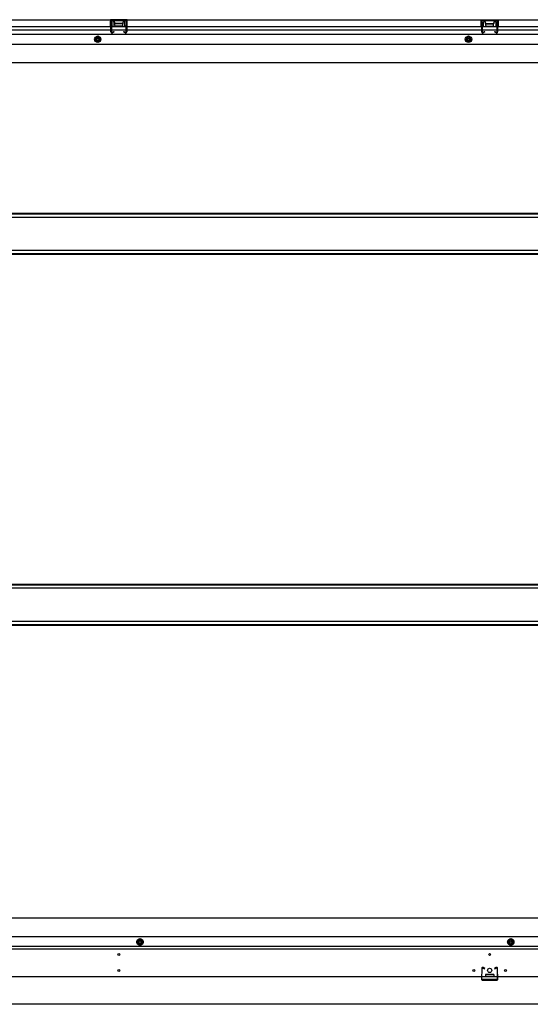
# Model space of a CAD drawing. Extents: x 543 to 20478, y 184 to 14052.
# Drawn here: x 3268 to 4233, y 2406 to 4267 of the extents above; entities that cross this region are included whole.
import ezdxf

# ---------------------------------------------------------------- set-up
doc = ezdxf.new("R2010")
doc.units = 0
doc.header["$LTSCALE"] = 50
doc.header["$MEASUREMENT"] = 0
doc.linetypes.add('HIDE-L', pattern=[3, 2, -1])
doc.linetypes.add('HIDE-M', pattern=[2, 1, -1])
for name, color, linetype in [('下枠前', 3, 'CONTINUOUS'), ('下枠後', 2, 'CONTINUOUS'), ('床補強', 3, 'CONTINUOUS'), ('間柱', 3, 'CONTINUOUS')]:
    doc.layers.add(name, color=color, linetype=linetype)

msp = doc.modelspace()

# ---------------------------------------------------------------- linework, layer by layer
at = {"layer": '下枠前'}
for p, q in [((4829.1, 2568.7), (2081.1, 2568.7)), ((4864.1, 2533.7), (2046.1, 2533.7)), ((4864.1, 2515.2), (2046.1, 2515.2)), ((3495.1, 2529.7), (3490.1, 2526.8)), ((3490.1, 2526.8), (3490.1, 2521)), ((3490.1, 2521), (3495.1, 2518.2)), ((3500.1, 2526.8), (3495.1, 2529.7)), ((3495.1, 2518.2), (3500.1, 2521)), ((3500.1, 2521), (3500.1, 2526.8)), ((4196.1, 2529.7), (4191.1, 2526.8)), ((4191.1, 2526.8), (4191.1, 2521)), ((4191.1, 2521), (4196.1, 2518.2)), ((4201.1, 2526.8), (4196.1, 2529.7)), ((4196.1, 2518.2), (4201.1, 2521)), ((4201.1, 2521), (4201.1, 2526.8)), ((4864.1, 2510.2), (2046.1, 2510.2)), ((4885.1, 2458.2), (2025.1, 2458.2)), ((4148.1, 2462.2), (4148.1, 2458.2)), ((4148.1, 2459.4), (4164.1, 2459.4)), ((4163.6, 2462.7), (4148.6, 2462.7)), ((4164.1, 2462.2), (4164.1, 2458.2)), ((4900.1, 2406.2), (2010.1, 2406.2)), ((4885.1, 2406.2), (2025.1, 2406.2))]:
    msp.add_line(p, q, dxfattribs=at)
at = {"layer": '下枠前', "color": 6, "linetype": 'HIDE-M'}
for p, q in [((3495.1, 2529.1), (3490.6, 2526.5)), ((3490.6, 2526.5), (3490.6, 2521.3)), ((3490.6, 2521.3), (3495.1, 2518.7)), ((3499.6, 2526.5), (3495.1, 2529.1)), ((3495.1, 2518.7), (3499.6, 2521.3)), ((3499.6, 2521.3), (3499.6, 2526.5)), ((4196.1, 2529.1), (4191.6, 2526.5)), ((4191.6, 2526.5), (4191.6, 2521.3)), ((4191.6, 2521.3), (4196.1, 2518.7)), ((4200.6, 2526.5), (4196.1, 2529.1)), ((4196.1, 2518.7), (4200.6, 2521.3)), ((4200.6, 2521.3), (4200.6, 2526.5))]:
    msp.add_line(p, q, dxfattribs=at)
for centre, radius in [((3495.1, 2523.9), 6), ((3495.1, 2523.9), 4.5), ((4196.1, 2523.9), 6), ((4196.1, 2523.9), 4.5)]:
    msp.add_circle(centre, radius, dxfattribs=at)
at = {"layer": '下枠前', "color": 4}
for centre in [(3495.1, 2523.9), (4196.1, 2523.9)]:
    msp.add_circle(centre, 3, dxfattribs=at)
at = {"layer": '下枠前'}
for centre, radius in [((3495.1, 2523.9), 2), ((4196.1, 2523.9), 2), ((3455.1, 2500.2), 1.75), ((4156.1, 2500.2), 1.75), ((3455.1, 2470.2), 1.75), ((4126.1, 2470.2), 1.75), ((4156.1, 2470.2), 4), ((4186.1, 2470.2), 1.75)]:
    msp.add_circle(centre, radius, dxfattribs=at)
for centre, start, end in [((4148.6, 2462.2), 90, 180), ((4163.6, 2462.2), 0, 90)]:
    msp.add_arc(centre, 0.5, start, end, dxfattribs=at)
at = {"layer": '下枠後'}
for p, q in [((2010.1, 4266.7), (4900.1, 4266.7)), ((3439.1, 4266.7), (3439.1, 4253.7)), ((3471.1, 4266.7), (3439.1, 4266.7)), ((3471.1, 4265.7), (3439.1, 4265.7)), ((3443.6, 4262.2), (3443.6, 4253.7)), ((3446.1, 4263.2), (3444.6, 4263.2)), ((3447.1, 4262.2), (3447.1, 4259.7)), ((3463.1, 4259.7), (3463.1, 4262.2)), ((3465.6, 4263.2), (3464.1, 4263.2)), ((3466.6, 4253.7), (3466.6, 4262.2)), ((3471.1, 4253.7), (3471.1, 4266.7)), ((4140.1, 4253.7), (4140.1, 4266.7)), ((4140.1, 4266.7), (4172.1, 4266.7)), ((4140.1, 4265.7), (4172.1, 4265.7)), ((4144.6, 4253.7), (4144.6, 4262.2)), ((4145.6, 4263.2), (4147.1, 4263.2)), ((4148.1, 4259.7), (4148.1, 4262.2)), ((4164.1, 4262.2), (4164.1, 4259.7)), ((4165.1, 4263.2), (4166.6, 4263.2)), ((4167.6, 4262.2), (4167.6, 4253.7)), ((4172.1, 4266.7), (4172.1, 4253.7)), ((2046.1, 4253.7), (4841.1, 4253.7)), ((2046.1, 4247.7), (4841.1, 4247.7)), ((3439.1, 4254.7), (3443.6, 4254.7)), ((3462.1, 4258.7), (3448.1, 4258.7)), ((3471.1, 4254.7), (3466.6, 4254.7)), ((4140.1, 4254.7), (4144.6, 4254.7)), ((4149.1, 4258.7), (4163.1, 4258.7)), ((4172.1, 4254.7), (4167.6, 4254.7)), ((2046.1, 4239.2), (4864.1, 4239.2)), ((2046.1, 4220.7), (4864.1, 4220.7)), ((2019.1, 4185.7), (4891.1, 4185.7))]:
    msp.add_line(p, q, dxfattribs=at)
at = {"layer": '下枠後', "color": 6, "linetype": 'HIDE-L'}
for p, q in [((3447.6, 4256.3), (3447.6, 4259.3)), ((3447.6, 4255.7), (3447.6, 4258.7)), ((3461.6, 4259.7), (3448.6, 4259.7)), ((3461.6, 4254.7), (3448.6, 4254.7)), ((3462.6, 4255.7), (3462.6, 4258.7)), ((4148.6, 4255.7), (4148.6, 4258.7)), ((4149.6, 4259.7), (4162.6, 4259.7)), ((4149.6, 4254.7), (4162.6, 4254.7)), ((4163.6, 4256.3), (4163.6, 4259.3)), ((4163.6, 4255.7), (4163.6, 4258.7))]:
    msp.add_line(p, q, dxfattribs=at)
at = {"layer": '下枠後', "color": 6, "linetype": 'HIDE-M'}
for p, q in [((3415.1, 4235.5), (3410.1, 4232.6)), ((3410.1, 4232.6), (3410.1, 4226.8)), ((3410.1, 4226.8), (3415.1, 4223.9)), ((3420.1, 4232.6), (3415.1, 4235.5)), ((3415.1, 4223.9), (3420.1, 4226.8)), ((3420.1, 4226.8), (3420.1, 4232.6)), ((4116.1, 4235.5), (4111.1, 4232.6)), ((4111.1, 4232.6), (4111.1, 4226.8)), ((4111.1, 4226.8), (4116.1, 4223.9)), ((4121.1, 4232.6), (4116.1, 4235.5)), ((4116.1, 4223.9), (4121.1, 4226.8)), ((4121.1, 4226.8), (4121.1, 4232.6))]:
    msp.add_line(p, q, dxfattribs=at)
at = {"layer": '下枠後'}
for centre, radius in [((3415.1, 4229.7), 6), ((3415.1, 4229.7), 4.5), ((3415.1, 4229.7), 2), ((4116.1, 4229.7), 6), ((4116.1, 4229.7), 4.5), ((4116.1, 4229.7), 2)]:
    msp.add_circle(centre, radius, dxfattribs=at)
at = {"layer": '下枠後', "color": 4}
for centre in [(3415.1, 4229.7), (4116.1, 4229.7)]:
    msp.add_circle(centre, 3, dxfattribs=at)
at = {"layer": '下枠後'}
for centre, start, end in [((3444.6, 4262.2), 90, 180), ((3446.1, 4262.2), 0, 90), ((3464.1, 4262.2), 90, 180), ((3465.6, 4262.2), 0, 90), ((4145.6, 4262.2), 90, 180), ((4147.1, 4262.2), 0, 90), ((4165.1, 4262.2), 90, 180), ((4166.6, 4262.2), 0, 90), ((3448.1, 4259.7), 180, 270), ((3462.1, 4259.7), 270, 0), ((4149.1, 4259.7), 180, 270), ((4163.1, 4259.7), 270, 0)]:
    msp.add_arc(centre, 1, start, end, dxfattribs=at)
at = {"layer": '下枠後', "color": 6, "linetype": 'HIDE-L'}
for centre, start, end in [((3448.6, 4258.7), 90, 180), ((3448.6, 4255.7), 180, 270), ((3461.6, 4258.7), 0, 90), ((3461.6, 4255.7), 270, 0), ((4149.6, 4258.7), 90, 180), ((4149.6, 4255.7), 180, 270), ((4162.6, 4258.7), 0, 90), ((4162.6, 4255.7), 270, 0)]:
    msp.add_arc(centre, 1, start, end, dxfattribs=at)
at = {"layer": '床補強'}
for p, q in [((4844.1, 3893.2), (2066.1, 3893.2)), ((2081.1, 3901), (4829.1, 3901)), ((2081.1, 3901), (4829.1, 3901)), ((2081.1, 3899.8), (4829.1, 3899.8)), ((2066.1, 3831.2), (4844.1, 3831.2)), ((2081.1, 3824.6), (4829.1, 3824.6)), ((2081.1, 3823.4), (4829.1, 3823.4)), ((4844.1, 3192.2), (2066.1, 3192.2)), ((2081.1, 3200), (4829.1, 3200)), ((2081.1, 3200), (4829.1, 3200)), ((2081.1, 3198.8), (4829.1, 3198.8)), ((2066.1, 3130.2), (4844.1, 3130.2)), ((2081.1, 3123.6), (4829.1, 3123.6)), ((2081.1, 3122.4), (4829.1, 3122.4))]:
    msp.add_line(p, q, dxfattribs=at)
at = {"layer": '間柱'}
for p, q in [((3440, 4243.6), (3439.6, 4263.6)), ((3440.6, 4263.7), (3441, 4243.7)), ((3441.6, 4265.7), (3468.5, 4265.7)), ((3468.5, 4264.7), (3441.6, 4264.7)), ((3469.1, 4243.7), (3469.5, 4263.7)), ((3470.5, 4263.6), (3470.1, 4243.6)), ((4141, 4243.6), (4140.6, 4263.6)), ((4141.6, 4263.7), (4142, 4243.7)), ((4142.6, 4265.7), (4169.5, 4265.7)), ((4169.5, 4264.7), (4142.6, 4264.7)), ((4170.1, 4243.7), (4170.5, 4263.7)), ((4171.5, 4263.6), (4171.1, 4243.6)), ((3442.5, 4242.8), (3445.6, 4244.5)), ((3446.1, 4243.7), (3443, 4241.9)), ((3445.6, 4244.5), (3446.1, 4243.7)), ((3464.1, 4243.7), (3464.6, 4244.5)), ((3467.1, 4241.9), (3464.1, 4243.7)), ((3464.6, 4244.5), (3467.6, 4242.8)), ((4143.5, 4242.8), (4146.6, 4244.5)), ((4147.1, 4243.7), (4144, 4241.9)), ((4146.6, 4244.5), (4147.1, 4243.7)), ((4165.1, 4243.7), (4165.6, 4244.5)), ((4168.1, 4241.9), (4165.1, 4243.7)), ((4165.6, 4244.5), (4168.6, 4242.8)), ((4143.5, 2474.7), (4146.6, 2473)), ((4147.1, 2473.9), (4144, 2475.6)), ((4168.1, 2475.6), (4165.1, 2473.9)), ((4165.6, 2473), (4168.6, 2474.7)), ((4141, 2473.9), (4140.6, 2453.9)), ((4141.6, 2453.9), (4142, 2473.9)), ((4146.6, 2473), (4147.1, 2473.9)), ((4165.1, 2473.9), (4165.6, 2473)), ((4170.1, 2473.9), (4170.5, 2453.9)), ((4171.5, 2453.9), (4171.1, 2473.9)), ((4169.5, 2452.9), (4142.6, 2452.9)), ((4142.6, 2451.9), (4169.5, 2451.9))]:
    msp.add_line(p, q, dxfattribs=at)
for centre, radius, start, end in [((3441.6, 4263.7), 2, 90, 181.1935), ((3441.6, 4263.7), 1, 90, 181.1935), ((3468.5, 4263.7), 2, 358.8065, 90), ((3468.5, 4263.7), 1, 358.8065, 90), ((4142.6, 4263.7), 2, 90, 181.1935), ((4142.6, 4263.7), 1, 90, 181.1935), ((4169.5, 4263.7), 2, 358.8065, 90), ((4169.5, 4263.7), 1, 358.8065, 90), ((3442, 4243.7), 2, 181.1935, 299.6631), ((3442, 4243.7), 1, 181.1935, 299.6631), ((3468.1, 4243.7), 2, 240.3369, 358.8065), ((3468.1, 4243.7), 1, 240.3369, 358.8065), ((4143, 4243.7), 2, 181.1935, 299.6631), ((4143, 4243.7), 1, 181.1935, 299.6631), ((4169.1, 4243.7), 2, 240.3369, 358.8065), ((4169.1, 4243.7), 1, 240.3369, 358.8065), ((4143, 2473.9), 2, 60.3369, 178.8065), ((4143, 2473.9), 1, 60.3369, 178.8065), ((4169.1, 2473.9), 2, 1.1935, 119.6631), ((4169.1, 2473.9), 1, 1.1935, 119.6631), ((4142.6, 2453.9), 2, 178.8065, 270), ((4142.6, 2453.9), 1, 178.8065, 270), ((4169.5, 2453.9), 1, 270, 1.1935), ((4169.5, 2453.9), 2, 270, 1.1935)]:
    msp.add_arc(centre, radius, start, end, dxfattribs=at)

doc.saveas('drawing.dxf')
